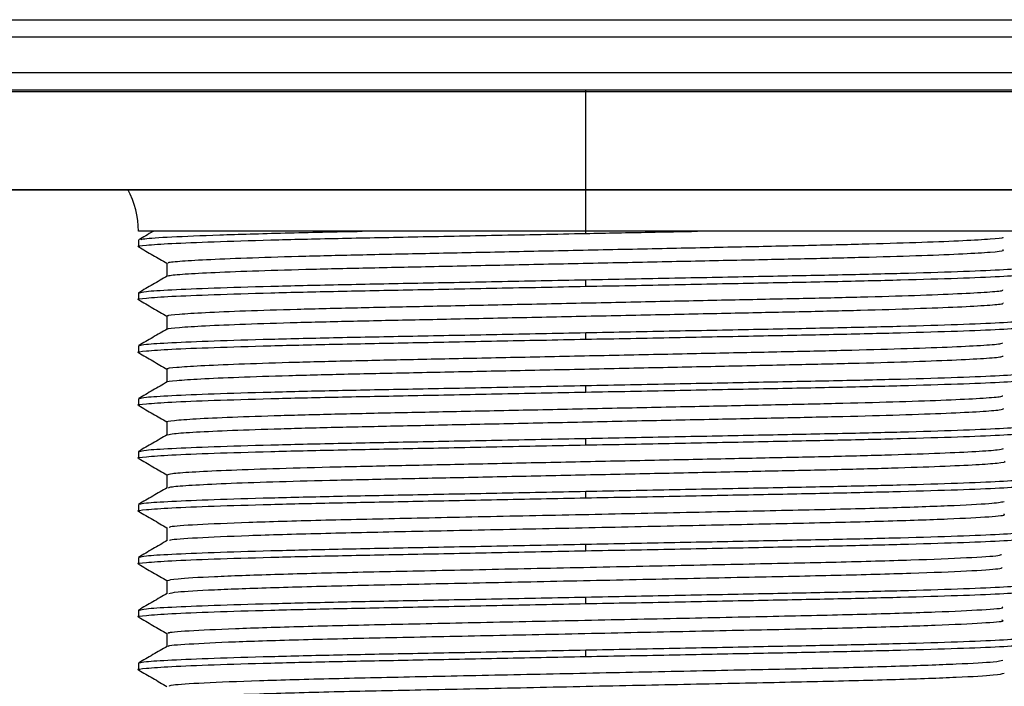
# Model space of a CAD drawing. Units: millimetres. Extents: x 11 to 403, y 19 to 292.
# Drawn here: x 270 to 284, y 201 to 211 of the extents above; entities that cross this region are included whole.
import ezdxf

# ---------------------------------------------------------------- set-up
doc = ezdxf.new("R2010")
doc.units = ezdxf.units.MM

msp = doc.modelspace()

# ---------------------------------------------------------------- linework, layer by layer
at = {"color": 7, "linetype": 'Continuous', "lineweight": 25}
for p, q in [((257.024, 210.706), (299.774, 210.706)), ((299.774, 209.706), (257.024, 209.706)), ((265.811, 208.294), (278.399, 208.294)), ((278.399, 208.294), (290.987, 208.294)), ((275.224, 207.706), (272.049, 207.706)), ((284.749, 207.706), (279.987, 207.706)), ((272.049, 207.581), (272.049, 207.487)), ((272.455, 207.253), (272.455, 207.067)), ((272.049, 206.831), (272.049, 206.737)), ((272.455, 206.503), (272.455, 206.317)), ((272.049, 206.081), (272.049, 205.987)), ((272.455, 205.753), (272.455, 205.567)), ((272.049, 205.331), (272.049, 205.237)), ((272.455, 205.003), (272.455, 204.817)), ((272.049, 204.581), (272.049, 204.487)), ((272.455, 204.253), (272.455, 204.067)), ((272.049, 203.831), (272.049, 203.737)), ((272.455, 203.503), (272.455, 203.317)), ((272.049, 203.081), (272.049, 202.987)), ((272.455, 202.753), (272.455, 202.567)), ((272.049, 202.331), (272.049, 202.237)), ((272.455, 202.003), (272.455, 201.817)), ((272.049, 201.581), (272.049, 201.487))]:
    msp.add_line(p, q, dxfattribs=at)
at = {"color": 8, "linetype": 'Continuous', "lineweight": 25}
for p, q in [((299.774, 210.456), (257.024, 210.456)), ((257.024, 209.956), (299.774, 209.956)), ((278.399, 209.681), (257.225, 209.681)), ((278.399, 209.681), (278.399, 209.706)), ((299.573, 209.681), (278.399, 209.681)), ((278.399, 208.297), (278.399, 209.681)), ((265.771, 208.297), (278.399, 208.297)), ((278.399, 208.297), (291.027, 208.297)), ((278.399, 207.706), (278.399, 208.294)), ((278.399, 207.706), (275.224, 207.706)), ((279.987, 207.706), (278.399, 207.706)), ((278.399, 207.675), (278.399, 207.706)), ((278.399, 206.925), (278.399, 207.018)), ((278.399, 206.175), (278.399, 206.268)), ((278.399, 205.425), (278.399, 205.518)), ((278.399, 204.675), (278.399, 204.768)), ((278.399, 203.925), (278.399, 204.018)), ((278.399, 203.175), (278.399, 203.268)), ((278.399, 202.425), (278.399, 202.518)), ((278.399, 201.675), (278.399, 201.768))]:
    msp.add_line(p, q, dxfattribs=at)
at = {"color": 7, "linetype": 'Continuous', "lineweight": 25}
msp.add_arc((270.799, 207.706), 1.25, 0, 28.3148, dxfattribs=at)
for points, knots in [([(272.068, 207.484), (272.061, 207.485), (272.01, 207.493), (272.143, 207.509), (272.485, 207.533), (273.089, 207.558), (273.893, 207.583), (274.855, 207.605), (275.943, 207.626), (277.136, 207.65), (277.975, 207.666), (278.399, 207.675)], [0, 0, 0, 0, 0.019002, 0.138756, 0.262461, 0.387818, 0.512344, 0.633648, 0.752295, 0.874921, 1, 1, 1, 1]), ([(272.263, 207.706), (272.26, 207.704), (272.19, 207.664), (272.12, 207.623), (272.052, 207.584)], [0, 0, 0, 0, 0.036319, 1, 1, 1, 1]), ([(272.084, 207.584), (272.092, 207.59), (272.114, 207.603), (272.487, 207.627), (273.159, 207.654), (274.08, 207.682), (274.847, 207.698), (275.224, 207.706)], [0, 0, 0, 0, 0.1375, 0.353594, 0.572892, 0.790044, 1, 1, 1, 1]), ([(278.399, 207.675), (278.7, 207.681), (279.236, 207.691), (279.758, 207.701), (279.987, 207.706)], [0, 0, 0, 0, 0.561972, 1, 1, 1, 1]), ([(272.479, 207.253), (272.474, 207.256), (272.46, 207.266), (272.65, 207.284), (273.044, 207.307), (273.641, 207.331), (274.395, 207.354), (275.272, 207.375), (276.249, 207.395), (277.313, 207.417), (278.433, 207.441), (279.552, 207.464), (280.611, 207.487), (281.583, 207.507), (282.453, 207.528), (283.198, 207.551), (283.785, 207.574), (284.162, 207.598), (284.337, 207.614), (284.325, 207.623), (284.322, 207.624)], [0, 0, 0, 0, 0.028422, 0.08769, 0.148362, 0.209391, 0.269693, 0.328259, 0.386197, 0.446082, 0.507007, 0.567898, 0.627687, 0.685535, 0.744232, 0.804608, 0.865646, 0.926262, 0.985415, 1, 1, 1, 1]), ([(272.052, 207.484), (272.12, 207.445), (272.254, 207.367), (272.388, 207.289), (272.455, 207.251)], [0, 0, 0, 0, 0.503874, 1, 1, 1, 1]), ([(272.479, 207.069), (272.476, 207.071), (272.467, 207.08), (272.653, 207.097), (273.043, 207.12), (273.641, 207.144), (274.395, 207.166), (275.272, 207.187), (276.249, 207.207), (277.313, 207.23), (278.433, 207.253), (279.552, 207.277), (280.611, 207.299), (281.583, 207.319), (282.453, 207.34), (283.198, 207.363), (283.785, 207.387), (284.165, 207.41), (284.344, 207.428), (284.325, 207.437), (284.32, 207.44)], [0, 0, 0, 0, 0.018162, 0.07743, 0.1381, 0.199128, 0.259428, 0.317993, 0.375929, 0.435812, 0.496735, 0.557625, 0.617413, 0.675259, 0.733955, 0.794329, 0.855366, 0.91598, 0.975132, 1, 1, 1, 1]), ([(278.399, 207.018), (278.823, 207.027), (279.663, 207.043), (280.855, 207.067), (281.943, 207.088), (282.906, 207.11), (283.709, 207.135), (284.314, 207.16), (284.656, 207.184), (284.788, 207.2), (284.738, 207.208), (284.731, 207.209)], [0, 0, 0, 0, 0.125114, 0.247774, 0.366454, 0.487792, 0.612352, 0.737745, 0.861484, 0.981272, 1, 1, 1, 1]), ([(272.458, 207.069), (272.39, 207.03), (272.255, 206.951), (272.12, 206.873), (272.052, 206.834)], [0, 0, 0, 0, 0.499994, 1, 1, 1, 1]), ([(272.067, 206.834), (272.088, 206.84), (272.132, 206.854), (272.493, 206.877), (273.087, 206.902), (273.893, 206.926), (274.855, 206.949), (275.943, 206.97), (277.136, 206.993), (277.975, 207.01), (278.399, 207.018)], [0, 0, 0, 0, 0.1049644, 0.2335224, 0.3637989, 0.4932104, 0.6192736, 0.742576, 0.8700131, 1, 1, 1, 1]), ([(278.399, 206.925), (278.823, 206.933), (279.663, 206.949), (280.855, 206.973), (281.943, 206.994), (282.905, 207.017), (283.711, 207.041), (284.307, 207.066), (284.681, 207.09), (284.727, 207.105), (284.749, 207.112)], [0, 0, 0, 0, 0.127502, 0.252503, 0.373448, 0.497102, 0.62404, 0.751826, 0.877926, 1, 1, 1, 1]), ([(272.067, 206.734), (272.061, 206.735), (272.01, 206.743), (272.143, 206.759), (272.485, 206.783), (273.089, 206.808), (273.893, 206.833), (274.855, 206.855), (275.943, 206.876), (277.136, 206.9), (277.975, 206.916), (278.399, 206.925)], [0, 0, 0, 0, 0.018714, 0.138504, 0.262244, 0.387639, 0.512201, 0.63354, 0.752222, 0.874884, 1, 1, 1, 1]), ([(272.477, 206.503), (272.471, 206.505), (272.447, 206.514), (272.61, 206.531), (272.971, 206.554), (273.541, 206.578), (274.274, 206.601), (275.134, 206.622), (276.098, 206.642), (277.15, 206.664), (278.265, 206.687), (279.388, 206.711), (280.459, 206.734), (281.444, 206.754), (282.331, 206.774), (283.097, 206.797), (283.71, 206.821), (284.119, 206.844), (284.322, 206.862), (284.318, 206.871), (284.317, 206.874)], [0, 0, 0, 0, 0.019746, 0.078722, 0.139248, 0.20029, 0.260765, 0.319645, 0.37739, 0.437032, 0.497866, 0.558829, 0.618845, 0.676942, 0.73531, 0.795495, 0.856501, 0.917246, 0.976676, 1, 1, 1, 1]), ([(272.052, 206.734), (272.12, 206.695), (272.254, 206.617), (272.388, 206.539), (272.455, 206.501)], [0, 0, 0, 0, 0.503756, 1, 1, 1, 1]), ([(272.471, 206.319), (272.469, 206.32), (272.452, 206.328), (272.613, 206.343), (272.97, 206.366), (273.542, 206.39), (274.274, 206.413), (275.134, 206.434), (276.098, 206.454), (277.15, 206.476), (278.265, 206.5), (279.388, 206.523), (280.459, 206.546), (281.444, 206.566), (282.331, 206.587), (283.097, 206.61), (283.709, 206.633), (284.122, 206.657), (284.33, 206.676), (284.323, 206.686), (284.32, 206.69)], [0, 0, 0, 0, 0.0094496, 0.068427, 0.1289535, 0.1899975, 0.2504737, 0.3093554, 0.3671015, 0.4267444, 0.48758, 0.5485447, 0.6085615, 0.6666601, 0.7250292, 0.785216, 0.8462232, 0.9069694, 0.9664003, 1, 1, 1, 1]), ([(278.399, 206.268), (278.823, 206.277), (279.663, 206.293), (280.855, 206.317), (281.943, 206.338), (282.906, 206.36), (283.709, 206.385), (284.314, 206.41), (284.656, 206.434), (284.788, 206.45), (284.738, 206.458), (284.731, 206.459)], [0, 0, 0, 0, 0.125079, 0.247705, 0.366352, 0.487656, 0.612181, 0.737539, 0.861244, 0.980998, 1, 1, 1, 1]), ([(272.458, 206.319), (272.39, 206.28), (272.255, 206.201), (272.12, 206.123), (272.052, 206.084)], [0, 0, 0, 0, 0.499994, 1, 1, 1, 1]), ([(278.399, 206.175), (278.823, 206.183), (279.663, 206.199), (280.855, 206.223), (281.943, 206.244), (282.905, 206.267), (283.711, 206.291), (284.307, 206.316), (284.681, 206.34), (284.727, 206.355), (284.749, 206.362)], [0, 0, 0, 0, 0.127502, 0.252503, 0.373448, 0.497102, 0.62404, 0.751826, 0.877926, 1, 1, 1, 1]), ([(272.068, 205.984), (272.061, 205.985), (272.01, 205.993), (272.143, 206.009), (272.485, 206.033), (273.089, 206.058), (273.893, 206.083), (274.855, 206.105), (275.943, 206.126), (277.136, 206.15), (277.975, 206.166), (278.399, 206.175)], [0, 0, 0, 0, 0.018923, 0.138686, 0.262401, 0.387769, 0.512305, 0.633618, 0.752275, 0.874911, 1, 1, 1, 1]), ([(272.067, 206.084), (272.088, 206.09), (272.132, 206.104), (272.493, 206.127), (273.087, 206.152), (273.893, 206.176), (274.855, 206.199), (275.943, 206.22), (277.136, 206.243), (277.975, 206.26), (278.399, 206.268)], [0, 0, 0, 0, 0.104927, 0.233491, 0.363773, 0.493189, 0.619258, 0.742565, 0.870008, 1, 1, 1, 1]), ([(272.47, 205.753), (272.465, 205.754), (272.436, 205.762), (272.575, 205.777), (272.902, 205.8), (273.446, 205.824), (274.156, 205.847), (274.999, 205.869), (275.949, 205.889), (276.988, 205.911), (278.098, 205.934), (279.223, 205.958), (280.305, 205.98), (281.304, 206.001), (282.206, 206.021), (282.992, 206.044), (283.63, 206.067), (284.072, 206.091), (284.306, 206.11), (284.314, 206.12), (284.316, 206.124)], [0, 0, 0, 0, 0.011188, 0.069854, 0.130212, 0.191246, 0.251873, 0.311051, 0.368708, 0.428087, 0.48881, 0.549823, 0.610046, 0.668476, 0.726519, 0.786494, 0.847446, 0.908298, 0.967986, 1, 1, 1, 1]), ([(272.052, 205.984), (272.12, 205.945), (272.254, 205.867), (272.388, 205.789), (272.455, 205.751)], [0, 0, 0, 0, 0.503838, 1, 1, 1, 1]), ([(272.46, 205.569), (272.459, 205.569), (272.439, 205.576), (272.579, 205.59), (272.901, 205.613), (273.446, 205.637), (274.156, 205.66), (274.999, 205.682), (275.949, 205.701), (276.988, 205.723), (278.098, 205.746), (279.223, 205.77), (280.305, 205.793), (281.304, 205.814), (282.206, 205.834), (282.992, 205.856), (283.629, 205.88), (284.073, 205.903), (284.316, 205.924), (284.322, 205.935), (284.324, 205.94)], [0, 0, 0, 0, 0.000821, 0.05949, 0.119851, 0.180889, 0.241519, 0.300699, 0.358359, 0.417741, 0.478467, 0.539484, 0.599709, 0.658142, 0.716188, 0.776166, 0.837121, 0.897977, 0.957668, 1, 1, 1, 1]), ([(278.399, 205.518), (278.823, 205.527), (279.663, 205.543), (280.855, 205.567), (281.943, 205.588), (282.906, 205.61), (283.709, 205.635), (284.314, 205.66), (284.656, 205.684), (284.788, 205.7), (284.738, 205.708), (284.731, 205.709)], [0, 0, 0, 0, 0.125093, 0.247731, 0.366391, 0.487708, 0.612247, 0.737618, 0.861335, 0.981102, 1, 1, 1, 1]), ([(278.399, 205.425), (278.823, 205.433), (279.663, 205.449), (280.855, 205.473), (281.943, 205.494), (282.905, 205.517), (283.711, 205.541), (284.307, 205.566), (284.681, 205.59), (284.727, 205.605), (284.749, 205.612)], [0, 0, 0, 0, 0.1275021, 0.2525031, 0.3734485, 0.4971019, 0.6240396, 0.7518257, 0.8779262, 1, 1, 1, 1]), ([(272.458, 205.569), (272.39, 205.53), (272.255, 205.451), (272.12, 205.373), (272.052, 205.334)], [0, 0, 0, 0, 0.499994, 1, 1, 1, 1]), ([(272.067, 205.334), (272.088, 205.34), (272.132, 205.354), (272.493, 205.377), (273.087, 205.402), (273.893, 205.426), (274.855, 205.449), (275.943, 205.47), (277.136, 205.493), (277.975, 205.51), (278.399, 205.518)], [0, 0, 0, 0, 0.104899, 0.233466, 0.363752, 0.493173, 0.619246, 0.742557, 0.870004, 1, 1, 1, 1]), ([(272.068, 205.234), (272.061, 205.235), (272.01, 205.243), (272.143, 205.259), (272.485, 205.283), (273.089, 205.308), (273.893, 205.333), (274.855, 205.355), (275.943, 205.376), (277.136, 205.4), (277.975, 205.416), (278.399, 205.425)], [0, 0, 0, 0, 0.019002, 0.138757, 0.262461, 0.387819, 0.512344, 0.633648, 0.752295, 0.874921, 1, 1, 1, 1]), ([(272.459, 205.003), (272.458, 205.003), (272.426, 205.01), (272.545, 205.024), (272.837, 205.047), (273.354, 205.071), (274.041, 205.094), (274.867, 205.116), (275.801, 205.136), (276.828, 205.157), (277.93, 205.18), (279.057, 205.204), (280.149, 205.227), (281.161, 205.248), (282.079, 205.268), (282.883, 205.29), (283.546, 205.314), (284.019, 205.337), (284.288, 205.358), (284.311, 205.369), (284.32, 205.374)], [0, 0, 0, 0, 0.002666, 0.061005, 0.121175, 0.18218, 0.242939, 0.302396, 0.360069, 0.419169, 0.479759, 0.540801, 0.601211, 0.659967, 0.71778, 0.777526, 0.838402, 0.899341, 0.959269, 1, 1, 1, 1]), ([(272.052, 205.234), (272.12, 205.195), (272.254, 205.117), (272.388, 205.039), (272.455, 205.001)], [0, 0, 0, 0, 0.5038743, 1, 1, 1, 1]), ([(272.469, 204.819), (272.489, 204.825), (272.532, 204.838), (272.845, 204.859), (273.352, 204.883), (274.042, 204.906), (274.867, 204.928), (275.801, 204.948), (276.828, 204.97), (277.93, 204.993), (279.057, 205.017), (280.149, 205.04), (281.161, 205.061), (282.079, 205.08), (282.883, 205.103), (283.546, 205.126), (284.02, 205.15), (284.3, 205.172), (284.323, 205.184), (284.333, 205.19)], [0, 0, 0, 0, 0.050879, 0.111032, 0.17202, 0.232762, 0.292203, 0.34986, 0.408943, 0.469516, 0.530542, 0.590934, 0.649674, 0.707472, 0.7672, 0.828059, 0.888982, 0.948893, 1, 1, 1, 1]), ([(278.399, 204.768), (278.823, 204.777), (279.663, 204.793), (280.855, 204.817), (281.943, 204.838), (282.906, 204.86), (283.709, 204.885), (284.314, 204.91), (284.656, 204.934), (284.788, 204.95), (284.738, 204.958), (284.731, 204.959)], [0, 0, 0, 0, 0.1251189, 0.2477836, 0.3664684, 0.4878105, 0.6123757, 0.7377734, 0.8615169, 0.981309, 1, 1, 1, 1]), ([(272.458, 204.819), (272.39, 204.78), (272.255, 204.701), (272.12, 204.623), (272.052, 204.584)], [0, 0, 0, 0, 0.499994, 1, 1, 1, 1]), ([(272.067, 204.584), (272.088, 204.59), (272.132, 204.604), (272.493, 204.627), (273.087, 204.652), (273.893, 204.676), (274.855, 204.699), (275.943, 204.72), (277.136, 204.743), (277.975, 204.76), (278.399, 204.768)], [0, 0, 0, 0, 0.104968, 0.233526, 0.363802, 0.493213, 0.619275, 0.742577, 0.870014, 1, 1, 1, 1]), ([(278.399, 204.675), (278.823, 204.683), (279.663, 204.699), (280.855, 204.723), (281.943, 204.744), (282.905, 204.767), (283.711, 204.791), (284.307, 204.816), (284.681, 204.84), (284.727, 204.855), (284.749, 204.862)], [0, 0, 0, 0, 0.127502, 0.252503, 0.373448, 0.497102, 0.62404, 0.751826, 0.877926, 1, 1, 1, 1]), ([(272.067, 204.484), (272.061, 204.485), (272.01, 204.493), (272.143, 204.509), (272.485, 204.533), (273.089, 204.558), (273.893, 204.583), (274.855, 204.605), (275.943, 204.626), (277.136, 204.65), (277.975, 204.666), (278.399, 204.675)], [0, 0, 0, 0, 0.01875, 0.138535, 0.262271, 0.387661, 0.512219, 0.633554, 0.752231, 0.874889, 1, 1, 1, 1]), ([(272.464, 204.253), (272.475, 204.259), (272.5, 204.272), (272.785, 204.293), (273.264, 204.317), (273.929, 204.34), (274.736, 204.363), (275.656, 204.383), (276.67, 204.404), (277.763, 204.427), (278.89, 204.451), (279.991, 204.474), (281.016, 204.495), (281.949, 204.515), (282.771, 204.537), (283.458, 204.56), (283.962, 204.584), (284.269, 204.606), (284.31, 204.618), (284.328, 204.624)], [0, 0, 0, 0, 0.052205, 0.112148, 0.173082, 0.233933, 0.293633, 0.35141, 0.410194, 0.470612, 0.531642, 0.592199, 0.651247, 0.708917, 0.768395, 0.829155, 0.89014, 0.95027, 1, 1, 1, 1]), ([(272.052, 204.484), (272.12, 204.445), (272.254, 204.367), (272.388, 204.289), (272.455, 204.251)], [0, 0, 0, 0, 0.5037705, 1, 1, 1, 1]), ([(272.478, 204.069), (272.488, 204.074), (272.513, 204.085), (272.786, 204.106), (273.263, 204.13), (273.929, 204.153), (274.736, 204.175), (275.656, 204.195), (276.67, 204.216), (277.763, 204.239), (278.89, 204.263), (279.991, 204.286), (281.016, 204.308), (281.949, 204.327), (282.772, 204.349), (283.456, 204.373), (283.969, 204.396), (284.257, 204.419), (284.374, 204.433), (284.341, 204.44), (284.341, 204.44)], [0, 0, 0, 0, 0.041875, 0.101832, 0.16278, 0.223644, 0.283357, 0.341148, 0.399945, 0.460376, 0.52142, 0.581991, 0.641052, 0.698735, 0.758226, 0.819, 0.879999, 0.940142, 0.998438, 1, 1, 1, 1]), ([(278.399, 204.018), (278.823, 204.027), (279.663, 204.043), (280.855, 204.067), (281.943, 204.088), (282.906, 204.11), (283.709, 204.135), (284.314, 204.16), (284.656, 204.184), (284.788, 204.2), (284.738, 204.208), (284.731, 204.209)], [0, 0, 0, 0, 0.125079, 0.247705, 0.366352, 0.487656, 0.612182, 0.73754, 0.861244, 0.980999, 1, 1, 1, 1]), ([(272.458, 204.069), (272.391, 204.03), (272.255, 203.951), (272.12, 203.873), (272.052, 203.834)], [0, 0, 0, 0, 0.4999939, 1, 1, 1, 1]), ([(278.399, 203.925), (278.823, 203.933), (279.663, 203.949), (280.855, 203.973), (281.943, 203.994), (282.905, 204.017), (283.711, 204.041), (284.307, 204.066), (284.681, 204.09), (284.727, 204.105), (284.749, 204.112)], [0, 0, 0, 0, 0.127502, 0.252503, 0.373448, 0.497102, 0.62404, 0.751826, 0.877926, 1, 1, 1, 1]), ([(272.068, 203.734), (272.061, 203.735), (272.01, 203.743), (272.143, 203.759), (272.485, 203.783), (273.089, 203.808), (273.893, 203.833), (274.855, 203.855), (275.943, 203.876), (277.136, 203.9), (277.975, 203.916), (278.399, 203.925)], [0, 0, 0, 0, 0.018962, 0.138721, 0.26243, 0.387793, 0.512324, 0.633633, 0.752285, 0.874916, 1, 1, 1, 1]), ([(272.068, 203.834), (272.088, 203.84), (272.133, 203.854), (272.493, 203.877), (273.087, 203.902), (273.893, 203.926), (274.855, 203.949), (275.943, 203.97), (277.136, 203.993), (277.975, 204.01), (278.399, 204.018)], [0, 0, 0, 0, 0.10473, 0.233322, 0.363632, 0.493078, 0.619174, 0.742509, 0.869979, 1, 1, 1, 1]), ([(272.497, 203.503), (272.491, 203.508), (272.475, 203.522), (272.843, 203.548), (273.562, 203.579), (274.588, 203.61), (275.828, 203.636), (277.228, 203.666), (278.722, 203.697), (280.187, 203.728), (281.525, 203.755), (282.682, 203.783), (283.585, 203.815), (284.19, 203.846), (284.29, 203.865), (284.34, 203.874)], [0, 0, 0, 0, 0.043458, 0.123381, 0.204707, 0.284898, 0.362139, 0.441393, 0.522618, 0.603294, 0.681046, 0.759512, 0.8405, 0.921529, 1, 1, 1, 1]), ([(272.052, 203.734), (272.12, 203.695), (272.254, 203.617), (272.388, 203.539), (272.455, 203.501)], [0, 0, 0, 0, 0.503854, 1, 1, 1, 1]), ([(272.5, 203.319), (272.497, 203.323), (272.486, 203.336), (272.846, 203.36), (273.561, 203.392), (274.588, 203.422), (275.828, 203.449), (277.228, 203.478), (278.722, 203.509), (280.187, 203.541), (281.526, 203.568), (282.679, 203.596), (283.593, 203.627), (284.157, 203.658), (284.371, 203.679), (284.334, 203.689), (284.329, 203.69)], [0, 0, 0, 0, 0.033116, 0.11305, 0.194388, 0.274591, 0.351843, 0.431108, 0.512345, 0.593033, 0.670796, 0.749274, 0.830273, 0.911314, 0.989912, 1, 1, 1, 1]), ([(278.399, 203.268), (278.823, 203.277), (279.663, 203.293), (280.855, 203.317), (281.943, 203.338), (282.906, 203.36), (283.709, 203.385), (284.314, 203.41), (284.656, 203.434), (284.788, 203.45), (284.738, 203.458), (284.731, 203.459)], [0, 0, 0, 0, 0.125097, 0.247741, 0.366405, 0.487727, 0.612271, 0.737647, 0.861369, 0.981141, 1, 1, 1, 1]), ([(278.399, 203.175), (278.823, 203.183), (279.663, 203.199), (280.855, 203.223), (281.943, 203.244), (282.905, 203.267), (283.711, 203.291), (284.307, 203.316), (284.681, 203.34), (284.727, 203.355), (284.749, 203.362)], [0, 0, 0, 0, 0.127502, 0.252503, 0.373448, 0.497102, 0.62404, 0.751826, 0.877926, 1, 1, 1, 1]), ([(272.458, 203.319), (272.39, 203.28), (272.255, 203.201), (272.12, 203.123), (272.052, 203.084)], [0, 0, 0, 0, 0.4999939, 1, 1, 1, 1]), ([(272.067, 203.084), (272.088, 203.09), (272.132, 203.104), (272.493, 203.127), (273.087, 203.152), (273.893, 203.176), (274.855, 203.199), (275.943, 203.22), (277.136, 203.243), (277.975, 203.26), (278.399, 203.268)], [0, 0, 0, 0, 0.10492, 0.233485, 0.363768, 0.493185, 0.619255, 0.742563, 0.870007, 1, 1, 1, 1]), ([(272.067, 202.984), (272.061, 202.985), (272.01, 202.993), (272.143, 203.009), (272.485, 203.033), (273.089, 203.058), (273.893, 203.083), (274.855, 203.105), (275.943, 203.126), (277.136, 203.15), (277.975, 203.166), (278.399, 203.175)], [0, 0, 0, 0, 0.018723, 0.138511, 0.262251, 0.387644, 0.512205, 0.633544, 0.752224, 0.874885, 1, 1, 1, 1]), ([(272.463, 202.753), (272.49, 202.761), (272.548, 202.779), (273.082, 202.81), (273.931, 202.841), (275.048, 202.871), (276.357, 202.897), (277.803, 202.928), (279.302, 202.959), (280.726, 202.989), (281.999, 203.015), (283.069, 203.045), (283.848, 203.077), (284.277, 203.104), (284.293, 203.118), (284.299, 203.124)], [0, 0, 0, 0, 0.074196, 0.154971, 0.236169, 0.315276, 0.392603, 0.472921, 0.554249, 0.63405, 0.711193, 0.790925, 0.872246, 0.952619, 1, 1, 1, 1]), ([(272.052, 202.984), (272.12, 202.945), (272.254, 202.867), (272.388, 202.789), (272.455, 202.751)], [0, 0, 0, 0, 0.5037412, 1, 1, 1, 1]), ([(272.483, 202.569), (272.508, 202.576), (272.565, 202.593), (273.083, 202.623), (273.93, 202.654), (275.048, 202.683), (276.357, 202.71), (277.803, 202.74), (279.302, 202.772), (280.726, 202.802), (281.999, 202.828), (283.069, 202.858), (283.851, 202.889), (284.292, 202.918), (284.305, 202.933), (284.311, 202.94)], [0, 0, 0, 0, 0.064018, 0.14477, 0.225946, 0.30503, 0.382336, 0.462631, 0.543937, 0.623716, 0.700837, 0.780547, 0.861845, 0.942196, 1, 1, 1, 1]), ([(278.399, 202.518), (278.823, 202.527), (279.663, 202.543), (280.855, 202.567), (281.943, 202.588), (282.906, 202.61), (283.709, 202.635), (284.314, 202.66), (284.656, 202.684), (284.788, 202.7), (284.738, 202.708), (284.731, 202.709)], [0, 0, 0, 0, 0.125115, 0.247775, 0.366456, 0.487794, 0.612356, 0.737749, 0.861489, 0.981277, 1, 1, 1, 1]), ([(272.458, 202.569), (272.39, 202.53), (272.255, 202.451), (272.12, 202.373), (272.052, 202.334)], [0, 0, 0, 0, 0.4999944, 1, 1, 1, 1]), ([(272.067, 202.334), (272.087, 202.34), (272.132, 202.354), (272.493, 202.377), (273.087, 202.402), (273.893, 202.426), (274.855, 202.449), (275.943, 202.47), (277.136, 202.493), (277.975, 202.51), (278.399, 202.518)], [0, 0, 0, 0, 0.104983, 0.233538, 0.363812, 0.493221, 0.619282, 0.742581, 0.870016, 1, 1, 1, 1]), ([(278.399, 202.425), (278.823, 202.433), (279.663, 202.449), (280.855, 202.473), (281.943, 202.494), (282.905, 202.517), (283.711, 202.541), (284.307, 202.566), (284.681, 202.59), (284.727, 202.605), (284.749, 202.612)], [0, 0, 0, 0, 0.127502, 0.252503, 0.373448, 0.497102, 0.62404, 0.751826, 0.877926, 1, 1, 1, 1]), ([(272.067, 202.234), (272.061, 202.235), (272.01, 202.243), (272.143, 202.259), (272.485, 202.283), (273.089, 202.308), (273.893, 202.333), (274.855, 202.355), (275.943, 202.376), (277.136, 202.4), (277.975, 202.416), (278.399, 202.425)], [0, 0, 0, 0, 0.018785, 0.138566, 0.262298, 0.387683, 0.512236, 0.633567, 0.75224, 0.874893, 1, 1, 1, 1]), ([(272.493, 202.003), (272.483, 202.006), (272.44, 202.018), (272.732, 202.041), (273.369, 202.072), (274.339, 202.103), (275.535, 202.13), (276.905, 202.159), (278.387, 202.19), (279.87, 202.221), (281.242, 202.25), (282.441, 202.277), (283.417, 202.308), (284.055, 202.339), (284.348, 202.361), (284.316, 202.372), (284.311, 202.374)], [0, 0, 0, 0, 0.025983, 0.105276, 0.186521, 0.267196, 0.344935, 0.423446, 0.504458, 0.585491, 0.664061, 0.741752, 0.822396, 0.903653, 0.982997, 1, 1, 1, 1]), ([(272.052, 202.234), (272.12, 202.195), (272.254, 202.117), (272.388, 202.039), (272.455, 202.001)], [0, 0, 0, 0, 0.503784, 1, 1, 1, 1]), ([(272.486, 201.819), (272.48, 201.821), (272.447, 201.832), (272.736, 201.853), (273.367, 201.885), (274.339, 201.916), (275.535, 201.943), (276.905, 201.971), (278.387, 202.002), (279.87, 202.034), (281.242, 202.062), (282.441, 202.089), (283.416, 202.12), (284.059, 202.152), (284.355, 202.175), (284.315, 202.187), (284.304, 202.19)], [0, 0, 0, 0, 0.015565, 0.09487, 0.176128, 0.256816, 0.334567, 0.41309, 0.494114, 0.57516, 0.653742, 0.731445, 0.812102, 0.893371, 0.972728, 1, 1, 1, 1]), ([(278.399, 201.768), (278.823, 201.777), (279.663, 201.793), (280.855, 201.817), (281.943, 201.838), (282.906, 201.86), (283.709, 201.885), (284.314, 201.91), (284.656, 201.934), (284.788, 201.95), (284.738, 201.958), (284.731, 201.959)], [0, 0, 0, 0, 0.12508, 0.247706, 0.366353, 0.487657, 0.612183, 0.737542, 0.861246, 0.981001, 1, 1, 1, 1]), ([(272.458, 201.819), (272.391, 201.78), (272.255, 201.701), (272.12, 201.623), (272.052, 201.584)], [0, 0, 0, 0, 0.499994, 1, 1, 1, 1]), ([(278.399, 201.675), (278.823, 201.683), (279.663, 201.699), (280.855, 201.723), (281.943, 201.744), (282.905, 201.767), (283.711, 201.791), (284.307, 201.816), (284.681, 201.84), (284.727, 201.855), (284.749, 201.862)], [0, 0, 0, 0, 0.127502, 0.252503, 0.373448, 0.497102, 0.62404, 0.751826, 0.877926, 1, 1, 1, 1]), ([(272.068, 201.484), (272.061, 201.485), (272.01, 201.493), (272.143, 201.509), (272.485, 201.533), (273.089, 201.558), (273.893, 201.583), (274.855, 201.605), (275.943, 201.626), (277.136, 201.65), (277.975, 201.666), (278.399, 201.675)], [0, 0, 0, 0, 0.018993, 0.138748, 0.262454, 0.387813, 0.51234, 0.633644, 0.752293, 0.87492, 1, 1, 1, 1]), ([(272.068, 201.584), (272.088, 201.59), (272.133, 201.604), (272.493, 201.627), (273.087, 201.652), (273.893, 201.676), (274.855, 201.699), (275.943, 201.72), (277.136, 201.743), (277.975, 201.76), (278.399, 201.768)], [0, 0, 0, 0, 0.104751, 0.23334, 0.363647, 0.49309, 0.619183, 0.742515, 0.869982, 1, 1, 1, 1]), ([(272.489, 201.253), (272.493, 201.259), (272.503, 201.275), (272.938, 201.303), (273.714, 201.334), (274.78, 201.364), (276.05, 201.391), (277.471, 201.421), (278.97, 201.452), (280.419, 201.483), (281.73, 201.509), (282.851, 201.539), (283.703, 201.57), (284.229, 201.599), (284.29, 201.616), (284.317, 201.624)], [0, 0, 0, 0, 0.0564997, 0.1368195, 0.2181288, 0.2978908, 0.3750169, 0.454756, 0.5360629, 0.616401, 0.6937417, 0.7727777, 0.8539443, 0.9347303, 1, 1, 1, 1]), ([(272.052, 201.484), (272.12, 201.445), (272.254, 201.367), (272.388, 201.289), (272.455, 201.251)], [0, 0, 0, 0, 0.503866, 1, 1, 1, 1]), ([(272.499, 201.069), (272.504, 201.074), (272.517, 201.089), (272.94, 201.116), (273.713, 201.147), (274.78, 201.177), (276.05, 201.203), (277.471, 201.233), (278.97, 201.265), (280.419, 201.295), (281.73, 201.322), (282.851, 201.351), (283.705, 201.382), (284.247, 201.413), (284.308, 201.431), (284.338, 201.44)], [0, 0, 0, 0, 0.046189, 0.126516, 0.207833, 0.287602, 0.364735, 0.444481, 0.525795, 0.606141, 0.683488, 0.762532, 0.843705, 0.924499, 1, 1, 1, 1])]:
    msp.add_open_spline(points, degree=3, knots=knots, dxfattribs=at)

doc.saveas('drawing.dxf')
